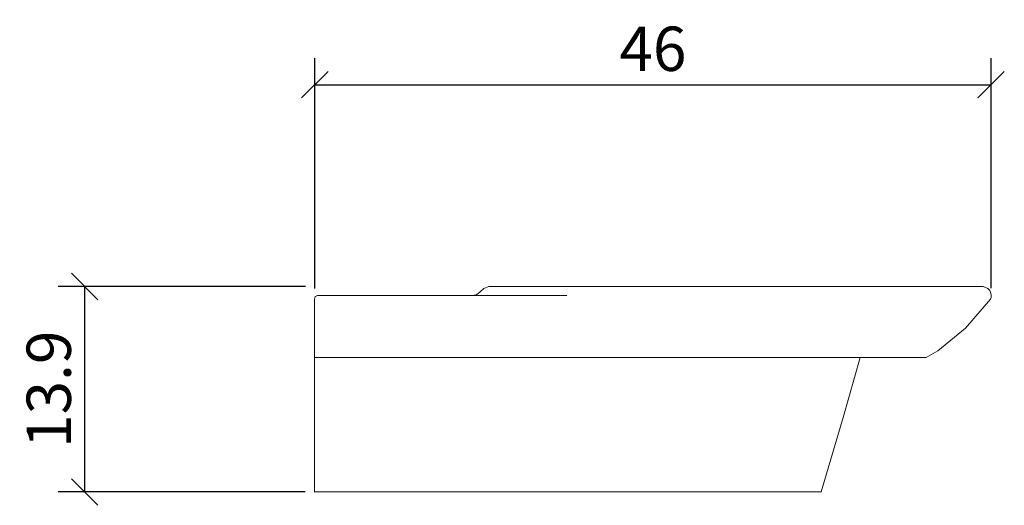
# Model space of a CAD drawing. Units: inches. Extents: x 167 to 233.7, y 140.7 to 173.5.
import ezdxf

# ---------------------------------------------------------------- set-up
doc = ezdxf.new("R2010")
doc.units = ezdxf.units.IN
doc.header["$MEASUREMENT"] = 0
doc.layers.add('Cotation-JacobDelafon', color=8, linetype='Continuous')
doc.styles.add('Jacob-Delafon', font='ARIAL.TTF')
doc.dimstyles.new('Cotation-Jacob-Delafon', dxfattribs={"dimtxt": 3, "dimasz": 1.8, "dimexe": 1.8, "dimexo": 0.625, "dimgap": 0.9, "dimtad": 1, "dimzin": 12, "dimdsep": 46, "dimtxsty": 'Jacob-Delafon', "dimblk": 'OBLIQUE', "dimcen": 0.9, "dimadec": 0, "dimazin": 3, "dimtfac": 1, "dimtofl": 0, "dimtmove": 2, "dimatfit": 3, "dimldrblk": 'OBLIQUE', "dimfxl": 1, "dimtolj": 1, "dimtzin": 0, "dimarcsym": 0})

# ---------------------------------------------------------------- blocks, each defined once
blk = doc.blocks.new('block 2')
at = {"color": 7, "lineweight": 9}
blk.add_lwpolyline([(198.788, 155.473), (232.285, 155.473)], dxfattribs=at)
blk = doc.blocks.new('block 3')
at = {"color": 7, "lineweight": 9}
blk.add_lwpolyline([(186.974, 141.566), (186.974, 154.625)], dxfattribs=at)
blk = doc.blocks.new('block 4')
at = {"color": 7, "lineweight": 9}
blk.add_lwpolyline([(186.974, 154.625), (187.041, 154.802)], dxfattribs=at)
blk = doc.blocks.new('block 5')
at = {"color": 7, "lineweight": 9}
blk.add_lwpolyline([(187.201, 154.875), (187.041, 154.802)], dxfattribs=at)
blk = doc.blocks.new('block 6')
at = {"color": 7, "lineweight": 9}
blk.add_lwpolyline([(187.203, 154.875), (187.201, 154.875)], dxfattribs=at)
blk = doc.blocks.new('block 7')
at = {"color": 7, "lineweight": 9}
blk.add_lwpolyline([(187.199, 154.875), (187.201, 154.875)], dxfattribs=at)
blk = doc.blocks.new('block 8')
at = {"color": 7, "lineweight": 9}
blk.add_lwpolyline([(187.201, 154.875), (187.199, 154.875)], dxfattribs=at)
blk = doc.blocks.new('block 9')
at = {"color": 7, "lineweight": 9}
blk.add_lwpolyline([(224.907, 150.665), (186.974, 150.665)], dxfattribs=at)
blk = doc.blocks.new('block 10')
at = {"color": 7, "lineweight": 9}
blk.add_lwpolyline([(221.325, 141.566), (186.972, 141.566)], dxfattribs=at)
blk = doc.blocks.new('block 11')
at = {"color": 7, "lineweight": 9}
blk.add_lwpolyline([(224.907, 150.665), (226.213, 150.665)], dxfattribs=at)
blk = doc.blocks.new('block 12')
at = {"color": 7, "lineweight": 9}
blk.add_lwpolyline([(226.213, 150.665), (227.161, 150.665)], dxfattribs=at)
blk = doc.blocks.new('block 13')
at = {"color": 7, "lineweight": 9}
blk.add_lwpolyline([(227.161, 150.665), (227.858, 150.665)], dxfattribs=at)
blk = doc.blocks.new('block 14')
at = {"color": 7, "lineweight": 9}
blk.add_lwpolyline([(227.858, 150.665), (228.284, 150.665)], dxfattribs=at)
blk = doc.blocks.new('block 15')
at = {"color": 7, "lineweight": 9}
blk.add_lwpolyline([(221.325, 141.567), (222.801, 146.619)], dxfattribs=at)
blk = doc.blocks.new('block 16')
at = {"color": 7, "lineweight": 9}
blk.add_lwpolyline([(222.801, 146.619), (223.959, 150.665)], dxfattribs=at)
blk = doc.blocks.new('block 17')
at = {"color": 7, "lineweight": 9}
blk.add_lwpolyline([(228.284, 150.665), (228.427, 150.665)], dxfattribs=at)
blk = doc.blocks.new('block 18')
at = {"color": 7, "lineweight": 9}
blk.add_lwpolyline([(228.427, 150.665), (229.231, 151.126)], dxfattribs=at)
blk = doc.blocks.new('block 19')
at = {"color": 7, "lineweight": 9}
blk.add_lwpolyline([(229.231, 151.126), (231.097, 152.665)], dxfattribs=at)
blk = doc.blocks.new('block 20')
at = {"color": 7, "lineweight": 9}
blk.add_lwpolyline([(231.097, 152.665), (232.789, 154.624)], dxfattribs=at)
blk = doc.blocks.new('block 21')
at = {"color": 7, "lineweight": 9}
blk.add_lwpolyline([(232.789, 154.624), (232.826, 154.738)], dxfattribs=at)
blk = doc.blocks.new('block 22')
at = {"color": 7, "lineweight": 9}
blk.add_lwpolyline([(232.826, 154.738), (232.833, 154.875)], dxfattribs=at)
blk = doc.blocks.new('block 23')
at = {"color": 7, "lineweight": 9}
blk.add_lwpolyline([(232.833, 154.875), (232.817, 155.021)], dxfattribs=at)
blk = doc.blocks.new('block 24')
at = {"color": 7, "lineweight": 9}
blk.add_lwpolyline([(232.817, 155.021), (232.734, 155.204)], dxfattribs=at)
blk = doc.blocks.new('block 25')
at = {"color": 7, "lineweight": 9}
blk.add_lwpolyline([(232.734, 155.204), (232.617, 155.34)], dxfattribs=at)
blk = doc.blocks.new('block 26')
at = {"color": 7, "lineweight": 9}
blk.add_lwpolyline([(232.617, 155.34), (232.285, 155.473)], dxfattribs=at)
blk = doc.blocks.new('block 27')
at = {"color": 7, "lineweight": 9}
blk.add_lwpolyline([(198.788, 155.473), (198.455, 155.34)], dxfattribs=at)
blk = doc.blocks.new('block 28')
at = {"color": 7, "lineweight": 9}
blk.add_lwpolyline([(198.455, 155.34), (198.211, 155.126)], dxfattribs=at)
blk = doc.blocks.new('block 29')
at = {"color": 7, "lineweight": 9}
blk.add_lwpolyline([(198.211, 155.126), (197.967, 154.911)], dxfattribs=at)
blk = doc.blocks.new('block 30')
at = {"color": 7, "lineweight": 9}
blk.add_lwpolyline([(197.967, 154.911), (197.64, 154.875)], dxfattribs=at)
blk = doc.blocks.new('block 31')
at = {"color": 7, "lineweight": 9}
blk.add_lwpolyline([(187.203, 154.875), (204.091, 154.875)], dxfattribs=at)
blk = doc.blocks.new('_Oblique')
at = {"color": 0, "linetype": 'ByBlock', "lineweight": -2}
blk.add_line((-0.5, -0.5), (0.5, 0.5), dxfattribs=at)
blk = doc.blocks.new('*D38')
at = {"layer": 'Cotation-JacobDelafon', "color": 0, "lineweight": -2}
for p, q in [((187.007, 155.338), (187.007, 170.942)), ((232.826, 155.363), (232.826, 170.942)), ((187.007, 169.142), (232.826, 169.142))]:
    blk.add_line(p, q, dxfattribs=at)
at = {"layer": 'Defpoints', "color": 0}
for p in [(232.826, 169.142), (187.007, 154.713), (232.826, 154.738)]:
    blk.add_point(p, dxfattribs=at)
at = {"layer": 'Cotation-JacobDelafon', "color": 0, "lineweight": -2, "xscale": 1.8, "yscale": 1.8, "zscale": 1.8, "rotation": 180}
blk.add_blockref('_Oblique', (187.007, 169.142), dxfattribs=at)
at = {"layer": 'Cotation-JacobDelafon', "color": 0, "lineweight": -2, "xscale": 1.8, "yscale": 1.8, "zscale": 1.8}
blk.add_blockref('_Oblique', (232.826, 169.142), dxfattribs=at)
at = {"layer": 'Cotation-JacobDelafon', "color": 0, "insert": (209.917, 171.574), "char_height": 3, "attachment_point": 5, "style": 'Jacob-Delafon'}
blk.add_mtext('\\A1;46', dxfattribs=at)
blk = doc.blocks.new('*D39')
at = {"layer": 'Cotation-JacobDelafon', "color": 0, "lineweight": -2}
for p, q in [((186.382, 155.473), (169.611, 155.473)), ((171.411, 155.473), (171.411, 141.566)), ((186.349, 141.566), (169.611, 141.566))]:
    blk.add_line(p, q, dxfattribs=at)
at = {"layer": 'Defpoints', "color": 0}
for p in [(187.007, 155.473), (171.411, 141.566), (186.974, 141.566)]:
    blk.add_point(p, dxfattribs=at)
at = {"layer": 'Cotation-JacobDelafon', "color": 0, "lineweight": -2, "xscale": 1.8, "yscale": 1.8, "zscale": 1.8}
for p, rotation in [((171.411, 155.473), 90), ((171.411, 141.566), 270)]:
    blk.add_blockref('_Oblique', p, dxfattribs=dict(at, rotation=rotation))
at = {"layer": 'Cotation-JacobDelafon', "color": 0, "insert": (168.978, 148.52), "char_height": 3, "attachment_point": 5, "rotation": 90, "style": 'Jacob-Delafon'}
blk.add_mtext('\\A1;13.9', dxfattribs=at)

msp = doc.modelspace()

# ---------------------------------------------------------------- block references
for name in ['block 27', 'block 2', 'block 26', 'block 4', 'block 5', 'block 7', 'block 8', 'block 6', 'block 31', 'block 30', 'block 29', 'block 28', 'block 25', 'block 24', 'block 23', 'block 22', 'block 3', 'block 20', 'block 21', 'block 19', 'block 18', 'block 9', 'block 16', 'block 11', 'block 12', 'block 13', 'block 14', 'block 17', 'block 15', 'block 10']:
    msp.add_blockref(name, (0, 0))

# ---------------------------------------------------------------- dimensions: what is measured, and where the dimension line sits
at = {"layer": 'Cotation-JacobDelafon'}
dim = msp.add_linear_dim(base=(232.826, 169.142), p1=(187.007, 154.713), p2=(232.826, 154.738), text='46', dimstyle='Cotation-Jacob-Delafon', dxfattribs=at)
dim.commit()
dim.dimension.update_dxf_attribs({"geometry": '*D38', "text_midpoint": (209.917, 171.574)})
dim = msp.add_linear_dim(base=(171.411, 141.566), p1=(187.007, 155.473), p2=(186.974, 141.566), angle=90, text='13.9', dimstyle='Cotation-Jacob-Delafon', dxfattribs=at)
dim.commit()
dim.dimension.update_dxf_attribs({"geometry": '*D39', "text_midpoint": (168.978, 148.52)})

doc.saveas('drawing.dxf')
